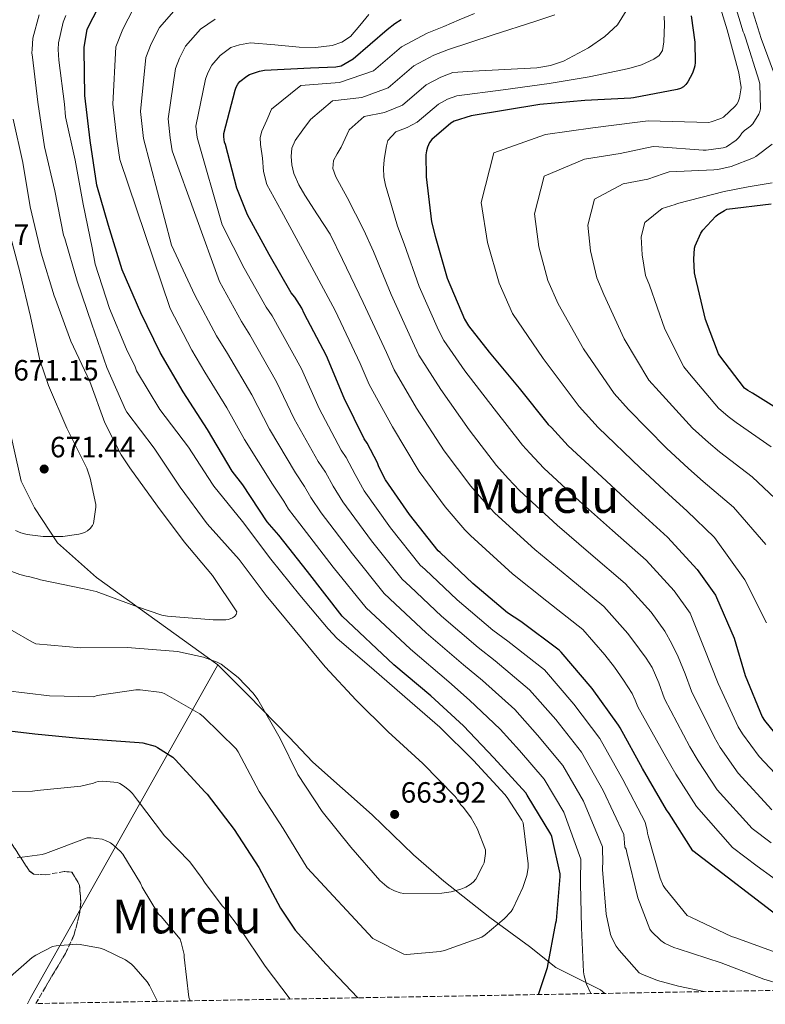
# Model space of a CAD drawing. Units: metres. Extents: x 620646 to 624086, y 4754940 to 4757314.
# Drawn here: x 621398 to 621653, y 4754953 to 4755289 of the extents above; entities that cross this region are included whole.
import ezdxf
from ezdxf.enums import TextEntityAlignment as Align

# ---------------------------------------------------------------- set-up
doc = ezdxf.new("R2010")
doc.units = ezdxf.units.M
doc.header["$MEASUREMENT"] = 0
doc.linetypes.add('DGN Style 3', pattern=[2.435890702152634, 1.739921930109024, -0.6959687720436097])
for name, color, linetype, lineweight in [('Cota de punto acotado terreno', 7, 'Continuous', 0), ('Curva de nivel directora', 30, 'Continuous', 30), ('Curva de nivel intermedia', 30, 'Continuous', 0), ('Límite de Concejo', 7, 'Continuous', 0), ('Punto acotado terreno (símbolo)', 7, 'Continuous', 0), ('Texto de Área (paraje) menor', 7, 'Continuous', 0), ('Zona arbolada', 92, 'DGN Style 3', 0)]:
    doc.layers.add(name, color=color, linetype=linetype, lineweight=lineweight)
doc.styles.add('Style-Arial', font='arial.ttf')

# ---------------------------------------------------------------- blocks, each defined once
blk = doc.blocks.new('5PATER')
at = {"layer": 'Punto acotado terreno (símbolo)', "linetype": 'Continuous', "lineweight": 0}
h = blk.add_hatch(color=51, dxfattribs=at)
edge = h.paths.add_edge_path()
edge.add_ellipse((0, 0), major_axis=(-0.1095731443231308, -0.1110710700762829), ratio=0.9994222409660317, start_angle=0, end_angle=360)

msp = doc.modelspace()

# ---------------------------------------------------------------- linework, layer by layer
at = {"layer": 'Curva de nivel directora', "color": 30, "linetype": 'Continuous', "lineweight": 30, "flags": 128}
for points, elevation in [([(621575.0799999991, 4754955.949999999), (621578.1399999991, 4754965.25), (621581.0599999982, 4754980.410000001), (621581.2599999993, 4754981.27), (621582.4899999987, 4754996.280000002), (621582.4899999987, 4754997.140000002), (621579.6199999988, 4755009.910000001), (621579.3399999995, 4755010.670000001), (621571.1999999988, 4755024.08), (621570.7499999995, 4755024.790000001), (621559.8699999988, 4755036.74), (621549.4299999982, 4755047.699999999), (621538.2799999992, 4755057.960000001), (621525.7099999984, 4755068.570000002), (621508.0300000004, 4755085.189999999), (621496.2499999988, 4755100.369999999), (621486.4000000005, 4755112.79), (621482.4399999997, 4755117.390000002), (621474.0699999991, 4755130.01), (621470.4999999994, 4755134.640000001), (621462.0399999993, 4755148.950000001), (621453.6999999998, 4755161.710000001), (621445.8399999987, 4755175.230000002), (621439.2899999997, 4755188.740000002), (621432.8900000004, 4755203.449999999), (621428.2199999989, 4755218.540000001), (621424.3099999994, 4755232.32), (621421.9699999992, 4755247.58), (621420.1699999999, 4755262.9), (621419.989999999, 4755278.630000002), (621419.989999999, 4755279.490000002), (621421.0100000004, 4755285.460000002), (621421.2699999996, 4755286.330000003), (621429.8599999994, 4755302.940000001)], 650.0000000000001), ([(621627.2199999992, 4755290.200000001), (621628.529999999, 4755281.15), (621628.6499999998, 4755274.180000002), (621628.4899999987, 4755273.100000001), (621628.2999999988, 4755272.29), (621627.6399999994, 4755270.530000002), (621626.1100000006, 4755267.640000001), (621625.4099999988, 4755266.690000001), (621624.5700000004, 4755265.92), (621623.5499999991, 4755265.360000002), (621622.4499999993, 4755264.99), (621607.4899999992, 4755262.12), (621606.5999999996, 4755262.090000001), (621590.8799999995, 4755261.240000002), (621575.5799999997, 4755259.880000001), (621552.0999999992, 4755256), (621546.2899999999, 4755254.230000002), (621545.2100000004, 4755253.52), (621538.6199999988, 4755247.940000001), (621537.9100000003, 4755246.869999999), (621537.1500000004, 4755245.310000001), (621536.8099999983, 4755244.030000002), (621536.6399999985, 4755242.710000002), (621536.6899999998, 4755235.190000001), (621538.5400000005, 4755219.770000001), (621539.7599999988, 4755214.949999999), (621543.9099999995, 4755200.520000001), (621549.8499999985, 4755186.590000001), (621551.2000000007, 4755184.32), (621558.199999999, 4755175.27), (621568.4400000006, 4755163.060000001), (621578.3899999994, 4755150.58), (621579.5599999984, 4755149.580000001), (621585.2699999993, 4755143.369999999), (621596.7800000005, 4755132.770000001), (621607.9000000005, 4755122.420000001), (621619.1199999988, 4755112.11), (621629.3099999991, 4755101.08), (621635.5199999984, 4755092.350000001), (621635.9099999996, 4755091.560000001), (621641.9299999989, 4755077.7), (621645.6699999983, 4755064.890000002), (621651.529999999, 4755050.820000002), (621652.3099999991, 4755049.539999999), (621657.5899999986, 4755042.9)], 600.0000000000002), ([(621659.6200000005, 4754980.699999999), (621627.8299999994, 4755005.050000002), (621619.7499999992, 4755017.730000002), (621618.7799999992, 4755019.010000001), (621610.6299999997, 4755033.130000004), (621602.9400000006, 4755047), (621602.469999999, 4755047.940000001), (621593.4299999999, 4755060.42), (621582.8300000007, 4755072.880000001), (621582.1299999988, 4755073.570000002), (621569.0499999986, 4755083.310000001), (621564.509999999, 4755086.27), (621552.629999999, 4755096.350000001), (621541.48, 4755106.9), (621540.8399999985, 4755107.470000003), (621531.0499999983, 4755119.850000001), (621522.8399999985, 4755131.770000001), (621520.5799999987, 4755136.130000002), (621520.0899999992, 4755137.470000001), (621516.5800000001, 4755144.230000002), (621515.5199999983, 4755145.75), (621508.6799999987, 4755159.57), (621502.6799999994, 4755174.070000002), (621495.12, 4755188.550000002), (621494.2899999984, 4755190.33), (621491.85, 4755194.11), (621490.6200000006, 4755195.570000002), (621483.0900000002, 4755208.65), (621475.6899999996, 4755222.190000001), (621472.0399999995, 4755231.310000001), (621468.1999999996, 4755246.190000001), (621467.92, 4755247.03), (621467.6099999994, 4755248.840000001), (621467.5899999993, 4755249.960000001), (621471.5299999998, 4755264.789999999), (621471.8899999997, 4755265.779999999), (621472.4299999984, 4755266.840000001), (621473.079999999, 4755267.740000002), (621475.5099999985, 4755269.57), (621476.4000000004, 4755270.07), (621479.8499999992, 4755271.220000002), (621481.5099999999, 4755271.539999999), (621497.2199999989, 4755272.350000001), (621505.8299999987, 4755272.730000001), (621507.6700000005, 4755273.039999999), (621511.7999999989, 4755275.52), (621523.4199999997, 4755285.529999999), (621525.99, 4755287.560000001), (621528.1499999993, 4755288.859999999)], 625.0000000000001), ([(621660.9799999993, 4755153.350000001), (621648.1699999995, 4755161.34), (621646.54, 4755162.260000001), (621645.4899999995, 4755163.050000003), (621637.0199999983, 4755174.060000001), (621636.6000000002, 4755174.78), (621632.1599999989, 4755186.49), (621628.5699999991, 4755201.420000002), (621628.3700000002, 4755202.390000002), (621628.1299999988, 4755207.11), (621628.4199999995, 4755210.850000001), (621628.5999999982, 4755211.67), (621630.5699999997, 4755215.960000001), (621631.1799999999, 4755216.92), (621635.6700000004, 4755221.740000002), (621636.2999999984, 4755222.26), (621638.5999999985, 4755223.720000002), (621639.4199999988, 4755224.080000003), (621654.5199999998, 4755225.930000001)], 575.0000000000001), ([(621387.619999999, 4755046.83), (621403.110000001, 4755044.960000001), (621418.3100000002, 4755043.460000001), (621438.7499999988, 4755042.08), (621439.9800000002, 4755041.939999999), (621444.1399999999, 4755040.720000001), (621445.0099999994, 4755040.340000001), (621450.1700000004, 4755037.03), (621451.0699999991, 4755036.270000001), (621461.2999999995, 4755025.080000001), (621461.9499999998, 4755024.439999999), (621471.1199999986, 4755012.27), (621479.6300000001, 4754999.400000001), (621486.9399999992, 4754985.430000001), (621491.9699999985, 4754977.920000001), (621502.5599999987, 4754966.210000001), (621513.3300000001, 4754954.920000001), (621513.3999999993, 4754954.850000001)], 650.0000000000002)]:
    msp.add_lwpolyline(points, dxfattribs=dict(at, elevation=elevation))
at = {"layer": 'Curva de nivel intermedia', "color": 30, "linetype": 'Continuous', "lineweight": 0, "flags": 128}
for points, elevation in [([(621635.0700000013, 4755299.880000001), (621639.5799999997, 4755285.33), (621643.5499999993, 4755270.730000001), (621644.2700000014, 4755265.66), (621644.2300000011, 4755264.829999999), (621643.7400000016, 4755262.140000001), (621643.3100000003, 4755260.779999999), (621642.8499999997, 4755260.01), (621642.2500000007, 4755259.279999999), (621638.29, 4755255.52), (621637.3500000013, 4755255.06), (621634.060000001, 4755253.930000001), (621633.2400000007, 4755253.77), (621612.5099999994, 4755254.25), (621608.8600000016, 4755253.83), (621593.64, 4755251.91), (621577.4700000007, 4755249.59), (621559.7999999993, 4755243.38), (621555.5000000012, 4755226.42), (621557.6300000013, 4755212.699999998), (621561.6600000013, 4755198.890000002), (621566.2000000009, 4755188.539999999), (621576.6399999993, 4755173.17), (621588.9900000008, 4755156.73), (621595.5199999998, 4755149.619999999)], 595), ([(621640.5400000009, 4755299.45), (621645.0300000013, 4755284.74), (621645.370000001, 4755284), (621645.7700000012, 4755282.59), (621650.4500000017, 4755267.829999999), (621650.6300000005, 4755266.81), (621650.9600000012, 4755258.390000001), (621650.74, 4755257.529999999), (621650.3200000019, 4755256.560000001), (621648.2900000003, 4755253.289999999), (621647.49, 4755252.52), (621645.4900000017, 4755251.05), (621644.5300000006, 4755250.059999999), (621643.9800000008, 4755249.189999999), (621643.3000000013, 4755248.359999998), (621642.6100000006, 4755247.720000001), (621639.2800000003, 4755245.380000001), (621638.1100000012, 4755245.060000001), (621632.3800000001, 4755244.279999999), (621631.380000001, 4755244.279999999), (621616.1900000008, 4755245.42), (621614.2800000019, 4755245.529999998), (621603.03, 4755243.159999999), (621590.75, 4755241.179999999), (621577.0000000015, 4755235.45), (621573.7300000013, 4755222.529999998), (621575.2500000012, 4755211.300000001), (621578.3400000002, 4755199.759999999), (621581.7900000013, 4755191.759999999), (621590.5199999998, 4755176.499999999), (621600.890000001, 4755161.239999999), (621605.8900000011, 4755155.73), (621618.8100000004, 4755142.509999999), (621626.3800000009, 4755135.58), (621631.3200000008, 4755131.179999999), (621641.6400000006, 4755122.359999998)], 590.0000000000001), ([(621646.5800000003, 4755297.080000001), (621651.1199999999, 4755282.449999999), (621656.4500000009, 4755267.949999999)], 585), ([(621452.950000001, 4755294.460000001), (621445.6900000012, 4755286.180000001), (621442.8300000001, 4755280.640000001), (621440.9900000006, 4755275.869999999), (621439.1700000011, 4755257.509999999), (621440.2100000004, 4755248.26), (621449.7400000013, 4755211.810000001), (621457.7300000021, 4755194.79), (621465.1799999997, 4755180.909999999), (621468.8400000009, 4755174.87), (621477.1500000014, 4755160.75), (621483.1799999997, 4755149), (621492.0800000001, 4755134.149999999), (621495.2400000007, 4755129.410000001), (621497.3399999995, 4755125.66), (621500.9300000014, 4755120.439999999), (621511.5400000019, 4755106.399999999), (621522.4100000015, 4755092.91), (621526.1599999999, 4755089.41), (621536.690000002, 4755079.510000001), (621549.5199999998, 4755068.599999998), (621555.9400000015, 4755063.17), (621567.0300000003, 4755053.300000001), (621574.7900000007, 4755044.560000001), (621583.3700000016, 4755034.119999998), (621590.4700000006, 4755021.939999999), (621596.9000000012, 4755006.369999998), (621597.0399999998, 4755000.550000001), (621596.9300000002, 4754999.75), (621596.9500000003, 4754998.699999999)], 640.0000000000001), ([(621404.5599999994, 4755290.439999999), (621402.4500000017, 4755282.480000001), (621402.150000002, 4755278.630000002), (621402.0500000014, 4755277.560000001), (621402.2999999997, 4755276.079999999), (621404.0900000001, 4755260.720000001), (621406.4100000003, 4755245.439999999), (621409.9700000007, 4755230.34), (621412.9300000002, 4755215.199999999), (621413.29, 4755214.109999998), (621417.500000001, 4755199.59), (621422.5300000003, 4755184.880000001), (621427.6599999999, 4755170.039999999), (621434.0700000004, 4755155.569999999), (621434.5199999998, 4755154.869999999), (621443.8300000015, 4755142.52), (621452.7000000007, 4755129.220000001), (621461.9200000009, 4755116.71), (621472.9300000013, 4755104.48), (621482.0399999997, 4755092.249999999), (621492.050000001, 4755080.310000001), (621502.2500000002, 4755067.829999999), (621512.8700000017, 4755056.529999998), (621523.7500000005, 4755045.67), (621535.5900000001, 4755034.829999999), (621546.5800000007, 4755023.73), (621547.0900000001, 4755023.069999999), (621547.5000000015, 4755022.27), (621548.6200000013, 4755020.709999999), (621549.4600000017, 4755019.829999999), (621552.0600000012, 4755016.319999999), (621554.0999999996, 4755012.71), (621557.0200000011, 4755005.419999998), (621557.0000000009, 4755004.17), (621556.5000000002, 4755000.949999998), (621556.1300000015, 4754999.970000002), (621553.6700000005, 4754995.310000001), (621552.800000001, 4754994.359999998), (621551.7999999997, 4754993.55), (621550.290000001, 4754992.630000001), (621548.6200000013, 4754991.92), (621545.2200000016, 4754991.009999998), (621542.060000001, 4754990.59), (621529.0700000002, 4754990.449999999), (621527.8200000006, 4754990.7), (621525.9400000009, 4754991.350000001), (621524.0600000012, 4754992.31), (621523.2600000009, 4754992.859999999), (621520.9400000008, 4754994.929999999), (621511.020000001, 4755006.33), (621501.2700000012, 4755018.420000001), (621492.9299999995, 4755031.09), (621486.8499999997, 4755043.439999999), (621479.23, 4755056.749999999), (621477.6699999999, 4755058.819999999), (621472.490000001, 4755064.189999999), (621466.76, 4755068.730000001), (621465.3699999996, 4755069.439999999), (621460.6900000015, 4755071.119999999), (621451.8100000012, 4755073.109999998), (621450.4299999997, 4755073.24), (621434.6300000015, 4755074.52), (621418.8100000009, 4755074.32), (621403.3900000004, 4755075.76), (621402.0600000004, 4755076.350000001), (621388.4700000006, 4755084.140000001)], 660), ([(621413.6299999997, 4755290.289999999), (621412.7900000016, 4755287.95), (621411.2200000002, 4755280.980000001), (621411.0700000004, 4755278.630000002), (621411.3400000009, 4755275.050000001), (621413.1800000004, 4755260.039999999), (621413.5700000017, 4755255.67), (621416.8100000004, 4755240.83), (621419.5700000008, 4755225.800000001), (621422.6900000012, 4755210.960000001), (621423.7500000006, 4755205.329999999), (621428.63, 4755190.21), (621434.4400000015, 4755176.31), (621437.3700000017, 4755170.27), (621437.8300000001, 4755168.929999999), (621445.7500000015, 4755155.720000001), (621455.5999999997, 4755142.92), (621463.8000000007, 4755130.269999999), (621464.2200000008, 4755129.59), (621473.9999999999, 4755117.52), (621483.7000000004, 4755104.649999999), (621493.5599999998, 4755092.32), (621503.2600000005, 4755080.829999999), (621506.2900000014, 4755077.519999999), (621518.12, 4755067.500000001), (621529.5000000015, 4755057.599999999), (621541.4300000007, 4755047.23), (621552.9199999995, 4755035.910000001), (621563.5900000003, 4755024.220000001), (621564.4199999995, 4755023.249999999), (621569.4599999998, 4755015.550000001), (621569.9000000001, 4755014.63), (621571.6000000011, 4755000.600000001), (621571.5900000001, 4754999.249999999), (621571.1200000006, 4754996.59), (621569.7800000017, 4754992.56), (621566.3300000007, 4754985.279999999), (621565.7100000014, 4754984.329999999), (621563.3800000001, 4754981.810000001), (621556.8800000002, 4754976.31), (621555.6900000012, 4754975.529999999), (621543.0199999999, 4754970.960000001), (621541.5400000003, 4754970.63), (621530.140000001, 4754969.67), (621529.1000000014, 4754969.710000002), (621518.5, 4754975.09), (621496.1400000014, 4754999.27), (621487.8500000011, 4755012.67), (621479.7599999999, 4755025.31), (621472.5400000003, 4755038.890000001), (621471.8300000017, 4755039.909999999), (621460.7300000016, 4755050.739999999), (621459.4300000009, 4755051.81), (621447.5199999996, 4755058.630000002), (621446.4400000023, 4755059.069999999), (621439.1199999999, 4755060.02), (621437.610000001, 4755060.02), (621424.3899999999, 4755058.029999998), (621423.1400000004, 4755057.67), (621408.0500000007, 4755057.930000001), (621392.8499999993, 4755059.76)], 655), ([(621436.7800000017, 4755292.63), (621433.1400000006, 4755285.59), (621430.8099999994, 4755279.560000001), (621429.6900000017, 4755260.029999998), (621431.0799999998, 4755248.060000001), (621432.1500000004, 4755241.039999999), (621449.2800000008, 4755190.17), (621456.7000000017, 4755176.019999999), (621461.1699999998, 4755168.460000002), (621468.650000001, 4755156.310000001), (621474.6800000014, 4755145.48), (621484.2700000004, 4755130.279999998), (621488.1300000006, 4755124.470000001), (621489.76, 4755121.730000001), (621493.6300000013, 4755116.659999999), (621505.0300000008, 4755101.92), (621516.2699999993, 4755088.06), (621521.0500000003, 4755083.58), (621531.3700000001, 4755073.890000001), (621544.5199999998, 4755062.710000001), (621551.5700000017, 4755056.460000001), (621562.000000001, 4755046.539999999), (621568.5800000015, 4755039.279999999), (621577.0100000004, 4755029.509999999), (621583.7500000016, 4755018.210000001), (621589.600000001, 4755002.159999999), (621589.4700000014, 4754994.83), (621589.4800000003, 4754993.909999999), (621589.8, 4754978.789999999), (621590.4200000013, 4754963.679999999), (621590.6400000004, 4754962.390000002), (621591.5000000009, 4754959.550000001), (621592.9800000007, 4754956.27)], 645), ([(621517.2000000014, 4755290.560000001), (621514.0499999997, 4755286.880000002), (621510.8600000001, 4755283.07), (621507.9000000008, 4755281.140000001), (621504.5900000005, 4755280.070000002), (621498.9900000013, 4755279.369999999), (621493.3899999999, 4755279.430000001), (621485.0700000006, 4755280.199999998), (621476.74, 4755280.970000001), (621473.0099999995, 4755280.199999998), (621470.0800000015, 4755279.289999999), (621466.370000001, 4755276.650000001), (621463.5200000012, 4755273.289999999), (621462.2000000002, 4755270.730000001), (621461.3500000008, 4755268.48), (621458.120000001, 4755252.48), (621458.480000001, 4755248.650000001), (621467.0400000017, 4755218.730000001), (621474.63, 4755204.03), (621482.1400000004, 4755190.680000001), (621484.180000001, 4755187.7), (621494.17, 4755169.630000001), (621500.1800000004, 4755156.05), (621507.7100000007, 4755141.890000001), (621509.4699999999, 4755139.289999999), (621512.5099999997, 4755133.529999998), (621515.5300000017, 4755127.989999999), (621524.5500000005, 4755115.369999999), (621534.6900000017, 4755102.609999998), (621536.3700000002, 4755101.070000002), (621547.3099999992, 4755090.74), (621559.52, 4755080.38), (621564.680000001, 4755076.600000001), (621577.0999999996, 4755066.81)], 630), ([(621553.2300000002, 4755290.939999999), (621547.9800000021, 4755288.75), (621542.7300000016, 4755286.56), (621537.1200000013, 4755284.230000001), (621528.3500000003, 4755279.579999999), (621518.7500000002, 4755271.369999999), (621507.1000000006, 4755267.33), (621493.940000002, 4755266.359999998), (621483.9700000009, 4755258.32), (621482.3000000013, 4755254.560000001), (621480.6200000005, 4755250.789999999), (621480.0800000017, 4755248.590000001), (621480.1300000009, 4755246.269999999), (621480.8100000003, 4755241.57), (621481.1600000013, 4755236.960000001), (621482.3500000003, 4755232.609999999), (621487.3500000006, 4755223.409999999), (621492.3500000006, 4755214.210000001), (621497.6400000014, 4755204.329999999)], 620), ([(621580.6200000001, 4755290.470000001), (621574.1600000004, 4755288.320000002), (621559.2800000008, 4755283.509999999), (621544.39, 4755278.699999998), (621539.41, 4755276.73), (621532.5599999992, 4755273.07), (621523.7200000014, 4755265.509999999), (621514.8099999997, 4755262.209999999), (621504.7400000002, 4755261.099999999), (621497.1800000007, 4755254.749999999)], 615.0000000000001), ([(621605.0700000008, 4755291.899999999), (621602.050000001, 4755287.039999999), (621597.7100000003, 4755283.140000001), (621592.1600000004, 4755279.269999999), (621583.650000001, 4755274.630000001), (621579.2000000008, 4755273.140000001), (621574.5400000004, 4755272.38), (621563.5999999992, 4755271.81), (621552.6600000003, 4755271.230000001), (621549.2200000002, 4755270.989999999), (621545.7900000014, 4755270.75)], 610), ([(621464.6499999999, 4755289.01), (621459.6600000011, 4755285.55), (621454.6000000006, 4755279.74), (621452.5100000007, 4755275.679999999), (621451.1699999997, 4755272.17), (621448.6399999994, 4755254.99), (621449.3400000012, 4755248.449999999), (621450.0300000019, 4755244.029999998), (621466.1800000012, 4755199.41), (621473.6599999999, 4755185.8), (621476.5099999999, 4755181.279999998), (621485.6600000006, 4755165.189999999), (621491.6800000002, 4755152.520000001), (621499.900000001, 4755138.019999999), (621502.3600000021, 4755134.349999998), (621504.9300000002, 4755129.599999999), (621508.2300000016, 4755124.209999999), (621518.0400000017, 4755110.880000001), (621528.5500000016, 4755097.759999998), (621531.2600000006, 4755095.239999999), (621542.0000000007, 4755085.119999998), (621554.5199999999, 4755074.49)], 635), ([(621618.0599999994, 4755290.050000001), (621618.1100000008, 4755287.17), (621618.0599999994, 4755284.289999999), (621617.9400000009, 4755281.3), (621617.4200000003, 4755278.34)], 605), ([(621617.4200000003, 4755278.34), (621616.3200000004, 4755276.57), (621614.5400000013, 4755275.33), (621610.2899999999, 4755273.449999998), (621605.9, 4755272.189999999), (621592.3700000005, 4755269.34), (621578.7699999993, 4755267.009999999), (621562.98, 4755264.92), (621547.1900000008, 4755262.819999999), (621544.0000000012, 4755261.729999999), (621540.9900000005, 4755260.039999999), (621533.65, 4755253.800000001), (621530.2100000001, 4755251.98), (621526.35, 4755250.570000002), (621523.6000000006, 4755247.609999999), (621523.2000000007, 4755245.74), (621522.8000000004, 4755243.87), (621522.3500000011, 4755241.009999999), (621522.1600000013, 4755238.109999999), (621522.2400000016, 4755235.170000001), (621522.8000000004, 4755232.289999999), (621524.9000000015, 4755225.329999999), (621526.9900000015, 4755218.38), (621529.230000001, 4755212.289999999), (621534.3400000007, 4755197.77), (621540.9500000001, 4755182.8), (621542.7200000003, 4755179.310000001), (621549.9700000013, 4755168.890000001), (621559.92, 4755155.92), (621569.6000000007, 4755143.57), (621572.150000001, 4755140.849999998), (621576.9100000019, 4755135.689999999), (621589.1400000006, 4755124.470000001), (621600.4200000016, 4755114.380000002), (621611.8900000004, 4755104.24), (621621.4200000011, 4755093.789999999), (621626.8900000006, 4755086.210000001), (621631.7000000007, 4755074.220000001), (621636.5100000009, 4755062.220000001), (621643.29, 4755047.38), (621644.7300000018, 4755044.939999999), (621650.4500000017, 4755037.199999998), (621661.4599999998, 4755025.470000001)], 605), ([(621545.7900000014, 4755270.75), (621541.7100000001, 4755269.230000001), (621536.7800000014, 4755266.55), (621528.6900000002, 4755259.65), (621522.5099999999, 4755257.100000001), (621515.5400000005, 4755255.83), (621510.3900000007, 4755251.179999999), (621509.0700000019, 4755248.26), (621507.7599999999, 4755245.350000001), (621506.3899999997, 4755243.029999999), (621505.070000001, 4755240.74), (621504.8699999999, 4755237.980000001), (621505.8399999999, 4755235.230000001), (621507.8400000003, 4755231.689999999), (621509.8099999996, 4755228.13), (621512.6300000004, 4755222.56), (621515.4500000011, 4755216.989999999), (621518.7000000011, 4755209.640000001), (621524.7699999998, 4755195.009999999), (621532.0499999997, 4755179), (621534.2500000013, 4755174.3), (621541.7300000002, 4755162.519999999), (621551.4100000008, 4755148.79), (621560.8099999997, 4755136.560000001), (621564.7300000002, 4755132.130000001), (621568.5600000012, 4755128.019999999), (621581.5000000007, 4755116.179999999), (621592.9400000004, 4755106.34), (621604.6600000017, 4755096.359999999), (621613.530000001, 4755086.5), (621618.2600000005, 4755080.08), (621620.6100000021, 4755075.699999999), (621622.8300000015, 4755071.26), (621625.1600000006, 4755065.439999999), (621627.3399999999, 4755059.55), (621635.0500000013, 4755043.949999998), (621637.15, 4755040.350000001), (621643.3000000013, 4755031.51), (621654.77, 4755019.050000001)], 610), ([(621383.940000002, 4755104.679999999), (621398.0000000015, 4755099.359999998), (621400.1300000015, 4755098.82), (621400.9400000006, 4755098.730000001), (621404.0000000006, 4755097.949999998), (621405.0800000002, 4755097.52), (621419.9000000017, 4755094.52), (621424.0099999999, 4755093.580000001), (621438.1600000008, 4755088.349999998), (621446.4700000013, 4755085.500000001), (621448.350000001, 4755085.109999999), (621464.0199999998, 4755083.949999999), (621468.3100000012, 4755083.949999999), (621469.2800000012, 4755084.07), (621470.5500000009, 4755084.630000001), (621471.2300000003, 4755085.060000001), (621471.8600000007, 4755085.710000001), (621472.110000001, 4755086.63), (621463.7200000001, 4755099.100000001), (621454.0400000019, 4755110.600000001), (621445.0300000019, 4755122.75), (621435.5700000003, 4755135.819999999), (621432.5999999997, 4755140.2), (621427.0000000006, 4755151.17), (621421.8799999999, 4755165.31), (621415.4, 4755179.079999999), (621410.1600000008, 4755193.38), (621409.66, 4755194.499999999), (621405.3100000004, 4755209.109999998), (621401.4900000005, 4755224.909999999), (621399.0300000019, 4755240.09), (621395.6600000011, 4755254.880000001)], 665.0000000000001), ([(621497.1800000007, 4755254.749999999), (621494.5600000012, 4755251.17), (621491.9500000004, 4755247.59), (621490.9100000011, 4755244.989999999), (621490.6699999997, 4755242.150000001), (621490.8100000005, 4755239.220000001), (621491.5700000006, 4755236.319999999), (621493.3000000005, 4755232.48), (621495.3400000012, 4755228.9), (621499.6200000016, 4755222.249999999), (621503.900000002, 4755215.600000001), (621508.1700000013, 4755206.980000001), (621515.2000000009, 4755192.26), (621523.1500000014, 4755175.199999998), (621525.7799999999, 4755169.289999999), (621533.4900000013, 4755156.140000002), (621542.8900000004, 4755141.65), (621552.0299999999, 4755129.560000001), (621557.3099999994, 4755123.409999999), (621560.2100000007, 4755120.34), (621573.8699999999, 4755107.880000002), (621585.4600000015, 4755098.310000001), (621597.4300000009, 4755088.480000001), (621605.6400000007, 4755079.210000001), (621609.6300000005, 4755073.939999998), (621611.8800000013, 4755070.859999998), (621613.930000001, 4755067.680000001), (621616.2000000019, 4755062.359999999), (621618.1800000002, 4755056.880000001), (621626.8200000012, 4755040.52), (621629.5700000006, 4755035.759999999), (621636.150000001, 4755025.819999999), (621648.0800000001, 4755012.630000002), (621654.570000001, 4755007.71)], 615.0000000000001), ([(621654.8500000006, 4755246.310000001), (621649.3699999999, 4755242.150000001), (621648.5300000017, 4755241.699999999), (621640.8800000006, 4755238.710000001), (621636.3299999997, 4755237.679999999), (621635.0100000009, 4755237.58), (621619.7000000001, 4755236.869999999), (621617.6300000002, 4755236.199999998), (621612.4100000011, 4755234.41), (621604.0200000004, 4755232.779999999), (621594.2000000011, 4755227.529999998), (621591.9600000014, 4755218.639999999), (621592.8800000001, 4755209.910000001), (621595.0199999991, 4755200.639999999), (621597.3900000006, 4755194.98), (621604.4000000001, 4755179.83), (621612.7900000011, 4755165.75), (621616.2700000012, 4755161.84), (621627.7000000019, 4755149.359999999), (621633.1, 4755144.470000002), (621636.9400000023, 4755141.239999999), (621648.0900000012, 4755132.689999999), (621659.7600000012, 4755121.659999999)], 585), ([(621654.8400000016, 4755233.09), (621646.6500000019, 4755231.739999999), (621638.5200000004, 4755230.139999999), (621630.5400000006, 4755228.119999998), (621622.57, 4755226.109999999), (621621.8000000011, 4755225.67), (621617.2999999995, 4755224.369999998), (621611.4000000008, 4755219.600000001), (621610.1900000017, 4755214.739999998), (621610.5, 4755208.509999999), (621611.6900000013, 4755201.52), (621612.980000001, 4755198.199999998), (621618.2800000008, 4755183.16), (621624.6900000012, 4755170.259999999), (621626.6400000004, 4755167.949999999), (621636.6000000002, 4755156.199999999), (621639.8200000012, 4755153.359999998), (621642.5500000003, 4755151.289999999), (621654.5300000008, 4755143.019999999)], 580.0000000000002), ([(621396.5400000019, 4755114.369999998), (621398.3299999998, 4755113.65), (621400.5300000015, 4755113.08), (621405.9400000006, 4755112.390000001), (621412.6200000016, 4755112.41), (621418.1100000013, 4755113.119999998), (621419.3800000009, 4755113.460000001), (621420.2500000005, 4755113.829999999), (621421.0400000016, 4755114.29), (621422.0300000019, 4755115.13), (621422.8000000007, 4755116.08), (621423.1800000007, 4755116.849999999), (621423.8900000014, 4755122.41), (621423.8900000014, 4755123.3), (621422.0200000006, 4755132.320000002), (621420.8400000005, 4755135.680000001), (621414.0200000008, 4755149.359999999), (621407.72, 4755163.910000001), (621404.7500000016, 4755172.519999999), (621401.6, 4755187.449999999), (621398.0900000008, 4755202.28), (621394.1800000013, 4755216.92)], 670), ([(621497.6400000014, 4755204.329999999), (621505.6299999999, 4755189.499999999), (621514.2500000009, 4755171.4), (621517.3100000008, 4755164.279999999), (621525.2500000002, 4755149.769999999), (621534.3800000009, 4755134.509999999), (621543.2400000012, 4755122.550000001), (621549.890000001, 4755114.679999999), (621551.850000001, 4755112.67), (621566.2300000022, 4755099.59), (621577.9800000003, 4755090.269999999), (621590.2000000001, 4755080.599999999), (621597.7500000005, 4755071.92), (621601.0000000005, 4755067.8), (621604.1600000011, 4755063.350000001), (621607.0800000002, 4755058.779999999), (621608.0999999995, 4755056.52), (621609.0200000004, 4755054.21), (621618.5800000002, 4755037.09), (621622, 4755031.159999999), (621629.0000000006, 4755020.130000001), (621641.3900000001, 4755006.21), (621649.7699999999, 4754999.819999999), (621660.480000001, 4754992.099999999)], 620), ([(621595.5199999998, 4755149.619999999), (621609.9099999999, 4755135.67), (621619.6599999998, 4755126.689999999), (621625.7000000015, 4755121.13), (621635.190000002, 4755112.03), (621645.6000000013, 4755097.589999998), (621652.9800000018, 4755082.829999999)], 595), ([(621641.6400000006, 4755122.359999998), (621652.6800000002, 4755109.63)], 590.0000000000003), ([(621554.5199999999, 4755074.49), (621560.3100000012, 4755069.890000001), (621572.0599999994, 4755060.06), (621581.0100000012, 4755049.850000001), (621589.7400000019, 4755038.73), (621597.1900000017, 4755025.67), (621604.1900000002, 4755010.59), (621604.6100000005, 4755006.279999999), (621605.0300000005, 4755005.57), (621605.2600000007, 4755004.42), (621609.0300000014, 4754988.99), (621613.0999999995, 4754978.33), (621613.7300000021, 4754977.519999999), (621616.8700000002, 4754974.430000001), (621618.1800000002, 4754973.560000001), (621621.3300000017, 4754972.060000001), (621622.78, 4754971.600000001), (621637.5000000009, 4754966.740000002), (621652.0300000019, 4754961.26), (621664.1300000009, 4754957.539999999)], 635), ([(621577.0999999996, 4755066.81), (621587.2200000006, 4755055.130000001), (621596.100000001, 4755043.339999998), (621603.9100000006, 4755029.399999999), (621611.4900000002, 4755014.8), (621612.1800000009, 4755011.999999999), (621612.3000000016, 4755011.060000001), (621612.5400000007, 4755010.180000001), (621616.6500000012, 4754995.680000001), (621617.7199999996, 4754993.179999999), (621618.3099999997, 4754992.189999999), (621625.8600000001, 4754982.949999998), (621627.3399999999, 4754982.220000001), (621641.0400000014, 4754975.769999999), (621642.0899999999, 4754975.439999998), (621656.2100000017, 4754970.319999999), (621671.240000001, 4754966.58), (621675.85, 4754966.019999999), (621691.350000001, 4754963.02), (621702.88, 4754959.249999999), (621704.9100000019, 4754958.27)], 630), ([(621393.1599999999, 4755025.289999999), (621402.2700000005, 4755025.37), (621403.8600000021, 4755025.59), (621418.7999999997, 4755027.07), (621423.1200000005, 4755028.09), (621423.8800000002, 4755028.52), (621424.7200000007, 4755028.680000001), (621426.3500000001, 4755028.789999999), (621431.2899999999, 4755028.350000001), (621432.1000000013, 4755028.01), (621433.7300000007, 4755027.039999999), (621435.5600000013, 4755025.56), (621436.4800000022, 4755024.609999999), (621438.190000002, 4755022.31), (621447.4300000002, 4755010.109999998), (621456.04, 4755001.279999999), (621460.2500000012, 4754995.640000001), (621460.9999999999, 4754994.320000002), (621467.0599999995, 4754986.259999999), (621467.8799999999, 4754985.409999999), (621473.1799999995, 4754978.410000001), (621481.7000000001, 4754965.599999999), (621490.3300000001, 4754954.439999999)], 645), ([(621397.0600000003, 4755002.640000001), (621405.620000001, 4755003.76), (621406.7800000011, 4755004.16), (621421.0199999993, 4755009.48), (621422.270000001, 4755009.48), (621426.1, 4755008.98), (621427.2500000009, 4755008.59), (621428.9400000006, 4755007.759999999), (621429.9900000013, 4755006.999999999), (621432.3000000002, 4755004.849999999), (621433.0900000016, 4755003.880000001), (621439.1599999999, 4754994.050000001), (621439.7800000013, 4754992.640000001), (621445.3300000012, 4754983.42), (621446.2200000009, 4754982.600000001), (621452.6800000007, 4754974.890000001), (621453.0899999996, 4754973.789999999), (621454.0599999997, 4754969.609999998), (621454.0599999997, 4754968.720000002), (621455.7100000015, 4754955.069999998), (621456.1699999997, 4754953.83)], 640.0000000000001), ([(621596.9500000003, 4754998.699999999), (621598.2600000001, 4754983.439999999), (621599.730000001, 4754976.52), (621600.1700000013, 4754975.279999999), (621601.5999999995, 4754972.51), (621602.5899999997, 4754971.06), (621609.520000001, 4754963.359999999), (621610.3700000005, 4754962.890000001), (621615.7300000003, 4754960.720000001), (621622.8899999997, 4754958.830000001), (621631.6600000004, 4754956.96)], 640.0000000000006), ([(621445.0300000019, 4754953.63), (621442.2600000001, 4754959.000000001), (621441.4199999997, 4754960.300000002), (621436.9500000017, 4754965.569999999), (621436.1400000004, 4754966.31), (621434.0400000014, 4754967.76), (621426.7400000013, 4754971.390000001), (621425.4000000001, 4754971.849999999), (621418.5700000017, 4754973.09), (621417.3200000002, 4754973.149999999), (621410.42, 4754972.600000001), (621409.1600000015, 4754972.329999999), (621403.3800000015, 4754969.439999999), (621402.1900000002, 4754968.640000001), (621393.7200000009, 4754961.189999999), (621392.9200000007, 4754960.279999999), (621391.4600000011, 4754957.670000001), (621390.5899999995, 4754955.319999999), (621389.8899999999, 4754953.980000001), (621388.9500000011, 4754952.63)], 635)]:
    msp.add_lwpolyline(points, dxfattribs=dict(at, elevation=elevation))
at = {"layer": 'Límite de Concejo', "color": 7, "linetype": 'Continuous', "lineweight": 0, "extrusion": (-0.8628941014958089, 0.4200446908279036, 0.2810270935533292), "elevation": 1461267.721296059, "flags": 128}
msp.add_lwpolyline([(-4547425.960628766, -427212.744862994), (-4547295.414103025, -427240.5348021355), (-4547293.455227984, -427240.5452220603)], dxfattribs=at)
at = {"layer": 'Límite de Concejo', "color": 7, "linetype": 'Continuous', "lineweight": 0}
for points in [[(621465.6099999994, 4755068.560000001, 659.8200000000002), (621424.1600000003, 4755098.380000001, 666.14), (621410.8500000016, 4755110.199999999, 669.26), (621403, 4755122.189999999, 670.59), (621398.4699999989, 4755131.300000001, 670.83), (621392.9299999997, 4755155.779999999, 670.74)], [(621465.6099999994, 4755068.560000001, 659.8200000000002), (621475.8200000003, 4755058.33, 659.5300000000001), (621489.9899999984, 4755043.790000001, 660.36), (621498.0399999992, 4755035.33, 660.9100000000001), (621518.3200000003, 4755017.27, 662.64), (621532.3599999994, 4755003.630000001, 661.62), (621542.8099999987, 4754994.67, 660.35), (621558.5, 4754982.310000001, 656.0600000000002), (621572.0100000016, 4754972.350000001, 652.09), (621581.0599999987, 4754965.16, 648.8000000000001), (621596.3099999987, 4754957.550000001, 644.01), (621597.7100000009, 4754956.359999999, 643.9)]]:
    msp.add_polyline3d(points, dxfattribs=at)
at = {"layer": 'Zona arbolada', "color": 92, "linetype": 'DGN Style 3', "lineweight": 0}
for points in [[(621883.1799999997, 4754961.439999999, 563.4799999999959), (621403.4400000004, 4754952.890000001, 632.1100000000006), (621406.6900000004, 4754958.5, 632.4199999999983), (621413.5700000003, 4754969.970000001, 633.0599999999977), (621416.4000000004, 4754976.17, 633.3099999999977), (621418.2800000003, 4754982.980000001, 633.5200000000041), (621418.8099999996, 4754987.560000001, 633.6600000000036), (621418.3600000005, 4754993.350000001, 633.8999999999943), (621415.7699999996, 4754997.789999999, 634.320000000007), (621413.1200000001, 4754997.939999999, 634.6900000000023), (621406.6100000005, 4754996.83, 635.6999999999971), (621402.79, 4754997.02, 636.4600000000064), (621401.2800000003, 4754998.130000001, 636.8999999999943), (621394.3799999999, 4755008.66, 639.7100000000064)], [(621394.3799999999, 4755008.66, 639.7100000000064), (621401.2800000003, 4754998.130000001, 636.8999999999943), (621402.79, 4754997.02, 636.4600000000064), (621406.6100000005, 4754996.83, 635.6999999999971), (621413.1200000001, 4754997.939999999, 634.6900000000023), (621415.7699999996, 4754997.789999999, 634.320000000007), (621418.3600000005, 4754993.350000001, 633.8999999999943), (621418.8099999996, 4754987.560000001, 633.6600000000036), (621418.2800000003, 4754982.980000001, 633.5200000000041), (621416.4000000004, 4754976.17, 633.3099999999977), (621413.5700000003, 4754969.970000001, 633.0599999999977), (621406.6900000004, 4754958.5, 632.4199999999983), (621403.4400000004, 4754952.890000001, 632.1100000000006)]]:
    msp.add_polyline3d(points, dxfattribs=at)

# ---------------------------------------------------------------- block references
at = {"layer": 'Punto acotado terreno (símbolo)', "color": 7, "linetype": 'Continuous', "lineweight": 0, "xscale": 10, "yscale": 10, "zscale": 10}
for p in [(621406.2899999993, 4755135.400000001, 671.4400000000028), (621525.9799999989, 4755017.480000001, 663.9199999999983)]:
    msp.add_blockref('5PATER', p, dxfattribs=at)

# ---------------------------------------------------------------- texts
at = {"layer": 'Cota de punto acotado terreno', "color": 7, "linetype": 'Continuous', "lineweight": 0, "style": 'Style-Arial'}
for s, p in [('676.27', (621372.0400000003, 4755211.939999999, 676.2700000000041)), ('671.15', (621395.7500000009, 4755165.609999998, 671.1499999999943)), ('671.44', (621408.2800000014, 4755139.400000001, 671.4400000000023)), ('663.92', (621528.0400000003, 4755021.48, 663.9199999999983))]:
    msp.add_text(s, height=7.000000000000002, dxfattribs=at).set_placement(p)
at = {"layer": 'Texto de Área (paraje) menor', "color": 7, "linetype": 'Continuous', "lineweight": 0, "style": 'Style-Arial'}
for p in [(621577.1174654374, 4755126.17001, 610.679999999993), (621455.0074654374, 4754982.60001, 640)]:
    msp.add_text('Murelu', height=11.5, dxfattribs=at).set_placement(p, align=Align.MIDDLE_CENTER)

doc.saveas('drawing.dxf')
